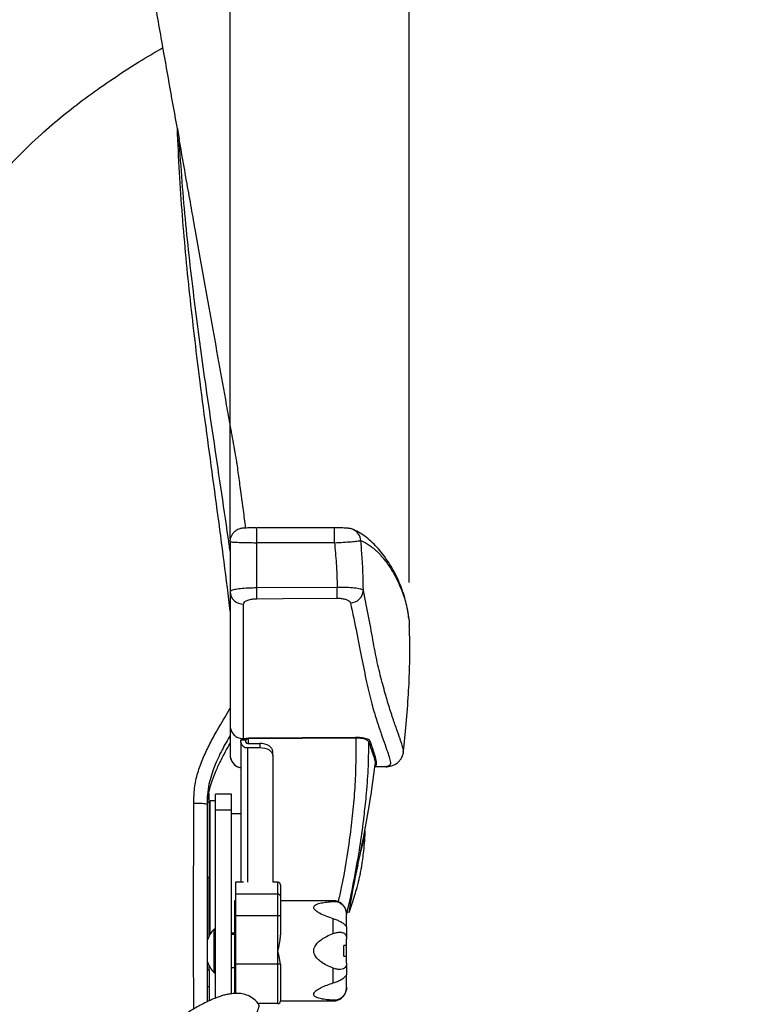
# Model space of a CAD drawing. Units: millimetres. Extents: x 0 to 297, y 0 to 210.
# Drawn here: x 50 to 64, y 125 to 143 of the extents above; entities that cross this region are included whole.
import ezdxf

# ---------------------------------------------------------------- set-up
doc = ezdxf.new("R2010")
doc.units = ezdxf.units.MM
doc.linetypes.add('SLD-Solid', pattern=[0])
doc.layers.add('DEFAULT', color=179, linetype='SLD-Solid')
doc.styles.add('SLDTEXTSTYLE2', font='GOTHIC.TTF', dxfattribs={"width": 0.913})
doc.dimstyles.new('SLDDIMSTYLE0', dxfattribs={"dimtxt": 3.5, "dimasz": 3.302, "dimexe": 0, "dimexo": 0.0625, "dimgap": 0.875, "dimtad": 1, "dimdec": 0, "dimlfac": 20, "dimrnd": 1e-09, "dimzin": 12, "dimdsep": 46, "dimtxsty": 'SLDTEXTSTYLE2', "dimsah": 1, "dimcen": 0.09, "dimadec": 0, "dimazin": 3, "dimtfac": 1, "dimtdec": 0, "dimtmove": 0, "dimatfit": 0, "dimfxl": 0, "dimfrac": 2, "dimtolj": 1, "dimtzin": 12, "dimarcsym": 0})
doc.dimstyles.new('SLDDIMSTYLE1', dxfattribs={"dimtxt": 3.5, "dimasz": 3.302, "dimexe": 0, "dimexo": 0.0625, "dimgap": 0.875, "dimtad": 1, "dimdec": 0, "dimlfac": 20, "dimrnd": 1e-09, "dimzin": 12, "dimdsep": 46, "dimtxsty": 'SLDTEXTSTYLE2', "dimsah": 1, "dimcen": 0.09, "dimadec": 0, "dimazin": 3, "dimtfac": 1, "dimtdec": 0, "dimtofl": 0, "dimtmove": 0, "dimatfit": 3, "dimfxl": 0, "dimfrac": 2, "dimtolj": 1, "dimtzin": 12, "dimarcsym": 0})

# ---------------------------------------------------------------- blocks, each defined once
blk = doc.blocks.new('_D_1')
at = {"layer": 'DEFAULT'}
for p, q in [((30.457, 133.602), (30.457, 179.815)), ((53.957, 133.602), (53.957, 179.815)), ((30.457, 178.815), (53.957, 178.815))]:
    blk.add_line(p, q, dxfattribs=at)
for points in [[(30.457, 178.815), (33.759, 178.307), (33.759, 179.323)], [(53.957, 178.815), (50.655, 179.323), (50.655, 178.307)]]:
    blk.add_solid(points, dxfattribs=at)
at = {"layer": 'DEFAULT', "char_height": 3.5, "attachment_point": 1, "rotation": 0, "style": 'SLDTEXTSTYLE2'}
for s, insert in [('470', (38.467, 183.286)), ('Inner', (36.756, 177.73)), ('Width', (35.828, 172.174))]:
    blk.add_mtext(s, dxfattribs=dict(at, insert=insert))
blk = doc.blocks.new('_D_2')
at = {"layer": 'DEFAULT'}
for p, q in [((27.066, 132.776), (27.066, 193.129)), ((57.348, 132.776), (57.348, 193.129)), ((27.066, 192.129), (20.716, 192.129)), ((57.348, 192.129), (27.066, 192.129)), ((57.348, 192.129), (63.698, 192.129))]:
    blk.add_line(p, q, dxfattribs=at)
for points in [[(27.066, 192.129), (23.764, 192.637), (23.764, 191.621)], [(57.348, 192.129), (60.65, 191.621), (60.65, 192.637)]]:
    blk.add_solid(points, dxfattribs=at)
at = {"layer": 'DEFAULT', "char_height": 3.5, "attachment_point": 1, "style": 'SLDTEXTSTYLE2'}
for s, insert in [('606', (38.467, 196.6)), ('Outer width', (29.027, 191.043))]:
    blk.add_mtext(s, dxfattribs=dict(at, insert=insert))

msp = doc.modelspace()

# ---------------------------------------------------------------- linework, layer by layer
at = {"color": 7, "linetype": 'SLD-Solid', "lineweight": 25}
for p, q in [((54.459222, 133.810961), (54.459144, 133.810806)), ((56.286631, 133.780164), (56.293702, 133.776874)), ((53.956962, 133.551717), (53.956962, 132.601938)), ((54.461325, 132.672382), (54.461325, 133.530292)), ((55.986115, 132.681999), (54.461325, 132.672382)), ((53.956962, 132.601938), (53.956962, 130.064947)), ((54.209144, 129.816476), (54.209144, 132.367504)), ((53.956962, 130.064947), (53.956962, 129.511109)), ((54.156963, 129.791871), (54.256459, 129.791883)), ((54.156963, 129.752237), (54.156963, 129.791871)), ((54.156963, 129.752237), (54.156963, 127.096006)), ((54.206963, 129.816488), (54.209144, 129.816476)), ((54.254205, 129.815996), (54.209144, 129.816476)), ((54.254782, 129.815975), (54.254205, 129.815996)), ((54.256963, 129.752237), (54.256981, 129.790384)), ((54.289462, 129.726476), (54.516963, 129.726476)), ((56.335233, 129.840627), (54.307399, 129.823134)), ((54.307399, 129.817632), (56.339416, 129.83169)), ((54.307399, 129.817632), (54.307399, 129.823134)), ((54.516963, 129.726476), (54.516963, 129.64721)), ((53.956962, 129.511109), (53.956962, 129.510138)), ((54.289462, 129.64721), (54.516963, 129.64721)), ((54.766963, 129.494792), (54.766963, 129.574061)), ((54.766963, 129.494792), (54.766963, 127.095345)), ((57.236601, 129.563314), (57.237291, 129.573319)), ((56.904642, 129.284188), (56.699373, 129.282358)), ((53.556963, 128.609955), (53.556963, 128.77743)), ((53.981963, 128.765449), (53.681963, 128.765449)), ((53.681963, 128.460148), (53.681963, 128.765449)), ((53.981963, 128.460148), (53.981963, 128.765449)), ((53.524741, 128.563413), (53.52475, 128.56319)), ((53.556963, 128.609955), (53.529352, 128.609955)), ((53.556963, 128.609955), (53.556963, 127.184597)), ((53.681963, 128.640449), (53.581962, 128.640449)), ((53.581962, 126.11669), (53.581962, 128.640449)), ((53.981963, 128.460148), (53.681963, 128.460148)), ((53.681963, 124.910477), (53.681963, 128.460148)), ((53.981963, 124.986762), (53.981963, 128.460148)), ((54.156963, 128.390449), (53.981963, 128.390449)), ((56.51242, 127.997011), (56.492002, 128.001207)), ((53.581962, 127.475152), (53.556963, 127.475152)), ((53.556963, 126.073879), (53.556963, 127.184597)), ((53.581962, 127.075648), (53.556963, 127.075648)), ((53.581962, 127.055744), (53.556963, 127.055744)), ((54.210851, 127.096006), (54.061962, 127.096006)), ((54.061962, 127.096006), (54.061962, 126.870844)), ((54.861963, 127.096006), (54.766963, 127.096006)), ((54.061962, 126.870844), (54.061962, 126.457444)), ((54.861963, 126.870844), (54.061962, 126.870844)), ((54.861963, 126.457444), (54.861963, 126.870844)), ((54.911962, 127.046007), (54.911962, 126.829502)), ((54.061962, 126.746008), (54.036963, 126.746008)), ((54.036963, 126.746008), (54.036963, 125.796005)), ((54.911962, 126.829502), (54.911962, 126.457444)), ((55.911962, 126.746008), (54.911962, 126.746008)), ((56.161962, 126.496005), (56.161962, 126.483721)), ((56.174658, 126.535076), (56.210582, 126.527694)), ((54.861963, 126.457444), (54.061962, 126.457444)), ((54.061962, 126.457444), (54.061962, 125.796005)), ((54.911962, 126.457444), (54.861963, 126.457444)), ((54.861963, 125.796005), (54.861963, 126.457444)), ((54.911962, 126.457444), (54.911962, 126.100144)), ((55.911962, 126.126504), (55.911962, 126.402089)), ((56.161962, 126.25244), (56.161962, 126.483721)), ((53.681963, 126.209757), (53.655756, 126.209757)), ((53.655756, 125.382257), (53.655756, 126.209757)), ((53.981963, 126.140449), (54.036963, 126.140449)), ((56.161962, 126.252946), (56.161962, 126.02678)), ((54.036963, 126.108506), (53.981963, 126.108506)), ((56.161962, 125.896007), (56.161962, 126.02678)), ((54.036963, 125.796005), (54.036963, 124.982914)), ((54.061962, 125.796005), (54.061962, 125.546032)), ((54.861963, 125.546032), (54.861963, 125.796005)), ((56.111963, 125.696007), (56.111963, 125.896007)), ((56.161962, 125.896007), (56.111963, 125.896007)), ((56.161962, 125.696007), (56.161962, 125.896007)), ((56.111963, 125.696007), (56.161962, 125.696007)), ((56.161962, 125.565234), (56.161962, 125.696007)), ((56.161962, 125.565234), (56.161962, 125.339067)), ((53.556963, 125.43667), (53.556963, 125.518134)), ((53.556963, 125.43667), (53.556963, 125.122112)), ((53.655756, 125.382257), (53.681963, 125.382257)), ((53.981963, 125.483507), (54.036963, 125.483507)), ((54.861963, 125.546032), (54.061962, 125.546032)), ((54.061962, 125.546032), (54.061962, 124.985504)), ((54.861963, 124.796033), (54.861963, 125.546032)), ((54.909153, 125.546032), (54.861963, 125.546032)), ((54.911962, 125.483781), (54.911962, 124.846032)), ((55.911962, 125.189924), (55.911962, 125.465506)), ((56.161962, 125.108293), (56.161962, 125.339574)), ((53.556963, 125.122112), (53.556963, 124.850127)), ((56.161962, 125.108293), (56.161962, 125.096005)), ((54.911962, 124.846006), (55.911962, 124.846006)), ((54.861963, 124.796033), (54.488241, 124.796033))]:
    msp.add_line(p, q, dxfattribs=at)
at = {"color": 8, "linetype": 'SLD-Solid', "lineweight": 25}
for p, q in [((54.206963, 129.791871), (54.206963, 129.816488)), ((54.231962, 129.807919), (54.231962, 129.791871)), ((54.307399, 129.726476), (54.307399, 129.817632)), ((54.289462, 127.095345), (54.289462, 129.64721)), ((56.904642, 129.284188), (56.93185, 129.28589)), ((53.556963, 127.184597), (53.52475, 127.184597)), ((54.861963, 126.870844), (54.861963, 127.096006)), ((55.911962, 126.732588), (55.911962, 126.746008)), ((53.52475, 125.43667), (53.556963, 125.43667)), ((53.52475, 125.122112), (53.556963, 125.122112)), ((55.911962, 124.846006), (55.911962, 124.859426))]:
    msp.add_line(p, q, dxfattribs=at)
at = {"color": 7, "linetype": 'SLD-Solid', "lineweight": 25, "flags": 128}
for points in [[(55.93286, 133.810502), (55.564454, 133.810619), (54.459222, 133.810961)], [(53.956962, 133.551717), (53.961766, 133.600453), (53.971355, 133.635259)], [(54.461325, 132.469118), (54.9613, 132.472268), (55.986115, 132.47872)], [(54.766963, 129.574061), (54.762159, 129.603794), (54.747933, 129.632387), (54.72483, 129.658738), (54.693739, 129.681835), (54.655855, 129.700789), (54.612633, 129.714874), (54.565735, 129.723546), (54.516963, 129.726476)], [(54.516963, 129.64721), (54.565735, 129.644281), (54.612633, 129.635608), (54.655855, 129.621524), (54.693739, 129.60257), (54.72483, 129.579473), (54.747933, 129.553121), (54.762159, 129.524529), (54.766963, 129.494792)], [(56.513428, 127.985239), (56.513506, 127.98675), (56.512582, 127.996949), (56.508118, 127.989927), (56.500216, 127.965853), (56.489064, 127.925289), (56.474921, 127.869189), (56.45812, 127.798861), (56.439054, 127.71596), (56.428994, 127.671218)], [(56.209512, 126.53071), (56.212215, 126.529119), (56.21617, 126.538173)]]:
    msp.add_lwpolyline(points, dxfattribs=at)
at = {"color": 8, "linetype": 'SLD-Solid', "lineweight": 25}
for centre, radius, start, end in [((46.389841, 133.610148), 8.071879, 359.4331578, 1.4255601), ((47.864812, 133.609678), 8.070547, 359.4331454, 1.4258767), ((56.184985, 133.553066), 0.248815, 4.5440254, 64.0914404), ((54.231985, 129.782922), 0.024997, 20.9769366, 90.0522469)]:
    msp.add_arc(centre, radius, start, end, dxfattribs=at)
at = {"color": 7, "linetype": 'SLD-Solid', "lineweight": 25}
for centre, radius, start, end in [((41.170692, 132.57075), 13.291022, 359.5618746, 0.4381254), ((42.69398, 132.580359), 13.292524, 359.561892, 0.438108), ((54.199581, 132.610071), 0.242755, 181.9199376, 272.2576335), ((56.231752, 132.64076), 0.250572, 270.7090746, 356.2776776), ((54.277152, 129.767773), 0.121189, 187.3652829, 275.8302303), ((54.286442, 129.756047), 0.029725, 187.363768, 275.8310465), ((54.307002, 129.881), 0.063369, 265.5389995, 270.3587472), ((56.33677, 130.145508), 0.313829, 270.4829595, 277.1712492), ((56.385245, 129.831399), 0.009691, 125.6161262, 163.6105379), ((56.611045, 129.744389), 0.025085, 90.7265611, 174.5297545), ((54.206941, 129.510142), 0.249979, 180.0010601, 258.4670379), ((56.90246, 129.534155), 0.25, 270.510828, 276.8354062), ((67.729882, 124.853162), 11.641868, 167.2539789, 171.7150599), ((54.861962, 127.046007), 0.05, 0, 90), ((54.865918, 126.824722), 0.046292, 5.9273856, 94.9015795), ((55.911962, 126.496007), 0.25, 0, 90), ((54.081977, 125.796007), 0.594014, 135.8505604, 161.2099066), ((54.081977, 125.796007), 0.594014, 199.3056687, 224.1494396), ((55.911962, 125.096007), 0.25, 270, 0), ((54.861962, 124.846033), 0.05, 270, 0)]:
    msp.add_arc(centre, radius, start, end, dxfattribs=at)
for centre, major_axis, ratio, start_param, end_param in [((-1746.798854, 33.842273), (11430.21785, 12.238581), 0.008660934, 1.412409283, 1.412539841), ((54.306962, 129.807919), (0.075, 0), 0.151539853, 2.351001757, 3.141592654), ((54.306962, 129.783003), (0.05, 0), 0.623638811, 2.342735857, 3.141592654)]:
    msp.add_ellipse(centre, major_axis=major_axis, ratio=ratio, start_param=start_param, end_param=end_param, dxfattribs=at)
for points, knots in [([(47.115633, 141.866848), (47.3442, 142.093574), (47.808033, 142.553673), (48.496056, 143.263266), (49.187805, 143.982964), (49.79418, 144.608994), (50.314644, 145.130386), (50.744797, 145.545925), (51.17276, 145.936195), (51.596642, 146.297802), (51.889144, 146.512995), (52.031921, 146.618036)], [0, 0, 0, 0, 0.14102516, 0.286184573, 0.432964668, 0.578687459, 0.66850426, 0.756133093, 0.840935227, 0.922356589, 1, 1, 1, 1]), ([(52.68498, 142.910943), (52.627012, 143.238991), (52.511081, 143.895063), (52.344276, 144.841654), (52.18451, 145.749529), (52.082796, 146.328468), (52.031921, 146.618036)], [0, 0, 0, 0, 0.2651550782, 0.5302893377, 0.7650643886, 1, 1, 1, 1]), ([(51.678434, 142.282626), (51.860269, 142.403162), (52.190321, 142.621949), (52.531683, 142.821382), (52.68498, 142.910943)], [0, 0, 0, 0, 0.550925665, 1, 1, 1, 1]), ([(52.957298, 141.376987), (52.912211, 141.630214), (52.821782, 142.138093), (52.730666, 142.652845), (52.68498, 142.910943)], [0, 0, 0, 0, 0.498597341, 1, 1, 1, 1]), ([(49.127411, 139.878968), (49.247775, 140.039958), (49.492768, 140.367644), (49.915059, 140.830723), (50.348011, 141.248582), (50.785648, 141.623265), (51.218062, 141.961593), (51.523144, 142.174337), (51.678434, 142.282626)], [0, 0, 0, 0, 0.1710796623, 0.3482226398, 0.5324702548, 0.6828357262, 0.8385588368, 1, 1, 1, 1]), ([(52.957298, 141.376987), (52.958009, 141.372999), (52.961562, 141.353055), (52.969264, 141.309796), (52.980433, 141.24696), (52.988779, 141.199814), (52.992958, 141.176203)], [0, 0, 0, 0, 0.060134413, 0.30068526, 0.649792156, 1, 1, 1, 1]), ([(54.089316, 135.025767), (54.089049, 135.027623), (54.088486, 135.031546), (54.08573, 135.048144), (54.080395, 135.07929), (54.070376, 135.136631), (54.056515, 135.215078), (54.033196, 135.346331), (54.002781, 135.516653), (53.95301, 135.794665), (53.866999, 136.274082), (53.744878, 136.954255), (53.597221, 137.777978), (53.447388, 138.616181), (53.319184, 139.335753), (53.213885, 139.928375), (53.113038, 140.4969), (53.03935, 140.913757), (52.992958, 141.176203)], [0, 0, 0, 0, 0.003319367, 0.007013245, 0.011713917, 0.0201068, 0.034236926, 0.0486908, 0.082665074, 0.116805805, 0.185400207, 0.3211117, 0.456859705, 0.593129076, 0.72989757, 0.802834181, 0.875868137, 1, 1, 1, 1]), ([(54.253418, 133.807361), (54.251346, 133.823392), (54.234993, 133.949886), (54.201832, 134.198721), (54.15657, 134.534924), (54.118278, 134.815342), (54.096619, 134.972634), (54.089302, 135.025767)], [0, 0, 0, 0, 0.039032962, 0.307992226, 0.61069912, 0.86849484, 1, 1, 1, 1]), ([(54.443024, 133.810875), (54.432209, 133.810868), (54.399827, 133.810847), (54.34769, 133.810185), (54.290564, 133.808943), (54.240846, 133.807052), (54.205301, 133.804716), (54.175079, 133.801424), (54.140077, 133.794105), (54.102604, 133.780526), (54.063728, 133.758741), (54.02591, 133.726657), (53.992588, 133.685266), (53.978696, 133.652132), (53.971649, 133.635324)], [0, 0, 0, 0, 0.05126569, 0.15350239, 0.257228291, 0.364109573, 0.478031974, 0.555381261, 0.616860228, 0.678219113, 0.749873281, 0.829748878, 0.913636472, 1, 1, 1, 1]), ([(56.286525, 133.779979), (56.277465, 133.783757), (56.259827, 133.791111), (56.234534, 133.797374), (56.212753, 133.801187), (56.190271, 133.803759), (56.16106, 133.805907), (56.118965, 133.807809), (56.064497, 133.809313), (56.002849, 133.810213), (55.954597, 133.81058), (55.929229, 133.810477), (55.925849, 133.810464)], [0, 0, 0, 0, 0.066663179, 0.129776898, 0.191223074, 0.266883535, 0.389577756, 0.539113776, 0.681365935, 0.830801927, 0.977456143, 1, 1, 1, 1]), ([(57.341553, 132.096598), (57.338021, 132.127613), (57.32858, 132.210522), (57.302727, 132.338465), (57.263719, 132.495177), (57.210865, 132.657111), (57.14511, 132.819424), (57.069271, 132.974157), (56.984513, 133.120472), (56.892567, 133.256717), (56.793386, 133.384704), (56.685653, 133.502862), (56.571045, 133.607628), (56.452277, 133.694049), (56.360009, 133.750582), (56.305972, 133.772843), (56.29435, 133.77763)], [0, 0, 0, 0, 0.033296274, 0.089007759, 0.151203187, 0.224196787, 0.299275504, 0.376766762, 0.456737489, 0.539120532, 0.623662926, 0.714354634, 0.80375491, 0.891342098, 0.976629754, 1, 1, 1, 1]), ([(53.956962, 133.551717), (53.962514, 133.549331), (53.973619, 133.544558), (54.060254, 133.538119), (54.187682, 133.533238), (54.329558, 133.530629), (54.423509, 133.530389), (54.461325, 133.530292)], [0, 0, 0, 0, 0.214379103, 0.428769667, 0.642831752, 0.856235658, 1, 1, 1, 1]), ([(55.934964, 133.529833), (55.991218, 133.53279), (56.103719, 133.538702), (56.253378, 133.549512), (56.366593, 133.560173), (56.42059, 133.567994), (56.430181, 133.571686), (56.433019, 133.572778)], [0, 0, 0, 0, 0.225670979, 0.451313119, 0.677644193, 0.904628733, 1, 1, 1, 1]), ([(55.934964, 133.529833), (55.946853, 133.400095), (55.972702, 133.11803), (55.981411, 132.834901), (55.986115, 132.681999)], [0, 0, 0, 0, 0.459957252, 1, 1, 1, 1]), ([(56.481795, 132.624492), (56.476145, 132.858326), (56.468496, 133.174911), (56.44037, 133.490332), (56.433019, 133.572778)], [0, 0, 0, 0, 0.738614408, 1, 1, 1, 1]), ([(54.461325, 132.672382), (54.406406, 132.671452), (54.296595, 132.669593), (54.149192, 132.657775), (54.035021, 132.640754), (53.967885, 132.621128), (53.960297, 132.607796), (53.956962, 132.601938)], [0, 0, 0, 0, 0.204929651, 0.409751288, 0.617612464, 0.831974912, 1, 1, 1, 1]), ([(56.481795, 132.624492), (56.471147, 132.632328), (56.449844, 132.648005), (56.346831, 132.667112), (56.205695, 132.679422), (56.076675, 132.682845), (56.003354, 132.68216), (55.986115, 132.681999)], [0, 0, 0, 0, 0.236664644, 0.47347815, 0.705940117, 0.930863432, 1, 1, 1, 1]), ([(54.209144, 132.367504), (54.212523, 132.379826), (54.219287, 132.404498), (54.27242, 132.437308), (54.348329, 132.460075), (54.416631, 132.468303), (54.45331, 132.468972), (54.461325, 132.469118)], [0, 0, 0, 0, 0.251452481, 0.503436855, 0.737889492, 0.942721635, 1, 1, 1, 1]), ([(55.986115, 132.47872), (56.011897, 132.477942), (56.063411, 132.476388), (56.132586, 132.462497), (56.18882, 132.441396), (56.224277, 132.416095), (56.231674, 132.397989), (56.234853, 132.390207)], [0, 0, 0, 0, 0.196323653, 0.39225617, 0.598213999, 0.827317131, 1, 1, 1, 1]), ([(56.234853, 132.390207), (56.277138, 132.194295), (56.361736, 131.802341), (56.460381, 131.28651), (56.553115, 130.824634), (56.645301, 130.447569), (56.739464, 130.142642), (56.82145, 129.898674), (56.894348, 129.6945), (56.952287, 129.530329), (56.983875, 129.426335), (56.996358, 129.363009), (56.990724, 129.325556), (56.97601, 129.298186), (56.928426, 129.288853), (56.904642, 129.284188)], [0, 0, 0, 0, 0.102259735, 0.204586652, 0.306918806, 0.409185742, 0.492666114, 0.57620405, 0.659754574, 0.743278774, 0.826747631, 0.869978545, 0.913207806, 0.956618958, 1, 1, 1, 1]), ([(57.238303, 129.563138), (57.257567, 129.740315), (57.297431, 130.106945), (57.338073, 130.651131), (57.360451, 131.179797), (57.365085, 131.616202), (57.354903, 131.862439), (57.351042, 131.95582)], [0, 0, 0, 0, 0.215827568, 0.446608594, 0.664827484, 0.872891741, 1, 1, 1, 1]), ([(57.341209, 132.079366), (57.344772, 132.059627), (57.35183, 132.020533), (57.3501, 131.977204), (57.349243, 131.955752)], [0, 0, 0, 0, 0.504903367, 1, 1, 1, 1]), ([(53.956962, 130.064947), (53.956965, 130.064047), (53.957032, 130.045704), (53.962489, 129.999531), (53.99097, 129.930519), (54.047865, 129.867521), (54.122661, 129.824718), (54.178862, 129.819231), (54.206963, 129.816488)], [0, 0, 0, 0, 0.006950441, 0.141651108, 0.356353116, 0.570936959, 0.785468269, 1, 1, 1, 1]), ([(53.956962, 129.881758), (53.904708, 129.789982), (53.795537, 129.598242), (53.678013, 129.342947), (53.599099, 129.123739), (53.552122, 128.947601), (53.52102, 128.759616), (53.523493, 128.629211), (53.524741, 128.563413)], [0, 0, 0, 0, 0.2254894412, 0.4710963107, 0.5952532591, 0.72016257, 0.8588044866, 1, 1, 1, 1]), ([(53.524783, 128.566855), (53.52892, 128.614517), (53.542142, 128.76685), (53.60214, 128.98483), (53.692387, 129.216493), (53.80426, 129.455485), (53.898213, 129.623261), (53.956962, 129.728171)], [0, 0, 0, 0, 0.115056064, 0.367733225, 0.539450655, 0.712018021, 1, 1, 1, 1]), ([(54.306327, 129.823002), (54.302532, 129.8229), (54.293501, 129.822657), (54.279797, 129.821311), (54.265998, 129.819046), (54.258451, 129.817087), (54.254798, 129.81598), (54.254782, 129.815975)], [0, 0, 0, 0, 0.160701978, 0.382349999, 0.656873546, 0.998460616, 1, 1, 1, 1]), ([(54.254782, 129.815975), (54.25727, 129.815529), (54.262246, 129.814636), (54.267919, 129.810539), (54.270896, 129.807092), (54.271938, 129.805564), (54.272086, 129.805347)], [0, 0, 0, 0, 0.374005702, 0.748025601, 0.964292107, 1, 1, 1, 1]), ([(54.272086, 129.805347), (54.274739, 129.80739), (54.279316, 129.810915), (54.288558, 129.815067), (54.296513, 129.817169), (54.30111, 129.817709), (54.302073, 129.817823)], [0, 0, 0, 0, 0.417157251, 0.719713087, 0.941270173, 1, 1, 1, 1]), ([(54.302073, 129.817823), (54.302093, 129.817921), (54.302405, 129.819435), (54.303167, 129.821379), (54.304424, 129.822643), (54.305906, 129.822923), (54.306327, 129.823002)], [0, 0, 0, 0, 0.034784538, 0.538724569, 0.868752966, 1, 1, 1, 1]), ([(54.307399, 129.823134), (54.307314, 129.823122), (54.306957, 129.823076), (54.3066, 129.823034), (54.306327, 129.823002)], [0, 0, 0, 0, 0.236527324, 1, 1, 1, 1]), ([(56.379601, 129.839277), (56.367392, 129.839691), (56.352917, 129.840182), (56.338011, 129.840559), (56.335474, 129.840622), (56.335233, 129.840627)], [0, 0, 0, 0, 0.829873554, 0.983844168, 1, 1, 1, 1]), ([(56.335233, 129.840627), (56.336533, 129.839674), (56.338789, 129.83802), (56.339229, 129.833573), (56.339416, 129.83169)], [0, 0, 0, 0, 0.576405595, 1, 1, 1, 1]), ([(56.335233, 129.840627), (56.335439, 129.840611), (56.337001, 129.840483), (56.339347, 129.840268), (56.341823, 129.839991), (56.344368, 129.839699), (56.34856, 129.839151), (56.359408, 129.837499), (56.368904, 129.835567), (56.375947, 129.834134)], [0, 0, 0, 0, 0.0152465331, 0.1155296072, 0.173591165, 0.198431801, 0.3037805668, 0.4835942529, 1, 1, 1, 1]), ([(56.375947, 129.834134), (56.393247, 129.83268), (56.436306, 129.829064), (56.499552, 129.814099), (56.546587, 129.793304), (56.576705, 129.769101), (56.582935, 129.75426), (56.586075, 129.74678)], [0, 0, 0, 0, 0.103736681, 0.258202959, 0.549050445, 0.772705576, 1, 1, 1, 1]), ([(56.610727, 129.769471), (56.607335, 129.775415), (56.600554, 129.787295), (56.567154, 129.806725), (56.514989, 129.823519), (56.445107, 129.835391), (56.398568, 129.838152), (56.379601, 129.839277)], [0, 0, 0, 0, 0.222578134, 0.444923647, 0.734835197, 0.89192837, 1, 1, 1, 1]), ([(56.586075, 129.74678), (56.608736, 129.681152), (56.648429, 129.566205), (56.687688, 129.445045), (56.707897, 129.371694), (56.706908, 129.340935), (56.706585, 129.330889)], [0, 0, 0, 0, 0.348648945, 0.610656476, 0.872839779, 1, 1, 1, 1]), ([(53.956962, 129.511109), (53.956965, 129.510204), (53.957032, 129.491758), (53.962498, 129.445362), (53.990915, 129.375724), (54.048068, 129.313322), (54.107026, 129.276142), (54.145935, 129.271175), (54.156963, 129.269767)], [0, 0, 0, 0, 0.007985359, 0.162759128, 0.409452776, 0.656010904, 0.902504841, 1, 1, 1, 1]), ([(56.931953, 129.285991), (56.950706, 129.288632), (56.986849, 129.293721), (57.047077, 129.311397), (57.112046, 129.345665), (57.16447, 129.391379), (57.207717, 129.450997), (57.232578, 129.513233), (57.241987, 129.554981), (57.242532, 129.57241), (57.242557, 129.573205)], [0, 0, 0, 0, 0.148166606, 0.285569687, 0.43478957, 0.578963471, 0.719146831, 0.856122542, 0.993437553, 1, 1, 1, 1]), ([(56.168571, 126.505748), (56.197074, 126.624577), (56.293833, 127.02797), (56.44207, 127.71476), (56.600101, 128.537009), (56.672285, 129.076573), (56.706314, 129.330927)], [0, 0, 0, 0, 0.127390538, 0.432454182, 0.732455744, 1, 1, 1, 1]), ([(53.27193, 128.592354), (53.272757, 128.592421), (53.281936, 128.593163), (53.313337, 128.595232), (53.367788, 128.596412), (53.431351, 128.593471), (53.482502, 128.586427), (53.517493, 128.576109), (53.522325, 128.567645), (53.524741, 128.563413)], [0, 0, 0, 0, 0.007062059, 0.078332663, 0.262790973, 0.447155968, 0.631447482, 0.815724217, 1, 1, 1, 1]), ([(53.52475, 128.56319), (53.52475, 128.312423), (53.52475, 127.810913), (53.52475, 127.173355), (53.52475, 126.657162), (53.52475, 126.263664), (53.52475, 125.871392), (53.52475, 125.456804), (53.52475, 125.108497), (53.52475, 124.896346), (53.52475, 124.832028)], [0, 0, 0, 0, 0.201777584, 0.403537205, 0.507489682, 0.611668825, 0.715643896, 0.819317782, 0.945222661, 1, 1, 1, 1]), ([(56.165716, 126.487044), (56.166012, 126.488266), (56.215035, 126.690207), (56.299046, 127.095432), (56.402172, 127.669412), (56.466651, 128.085268), (56.489726, 128.298615), (56.494423, 128.342047)], [0, 0, 0, 0, 0.001995832, 0.32985267, 0.657851922, 0.930347005, 1, 1, 1, 1]), ([(56.217205, 126.542464), (56.234821, 126.591667), (56.271994, 126.695492), (56.319256, 126.846531), (56.358086, 126.98189), (56.385101, 127.084848), (56.402707, 127.156644), (56.413681, 127.203943), (56.419615, 127.230781), (56.422395, 127.243825), (56.423802, 127.25066), (56.424645, 127.254797), (56.426569, 127.264462), (56.430994, 127.287425), (56.439255, 127.332933), (56.451556, 127.406008), (56.467791, 127.513199), (56.486487, 127.657918), (56.50426, 127.842769), (56.515216, 127.982882), (56.51714, 128.063358), (56.517274, 128.068984)], [0, 0, 0, 0, 0.098576159, 0.20801149, 0.298631417, 0.364793048, 0.410291861, 0.441474065, 0.462259984, 0.470700044, 0.472830653, 0.475169178, 0.478937024, 0.494925185, 0.528998821, 0.572288039, 0.638893721, 0.735082985, 0.848178121, 0.989386271, 1, 1, 1, 1]), ([(55.911962, 126.402089), (55.865855, 126.417533), (55.773851, 126.448349), (55.66236, 126.49973), (55.586339, 126.548127), (55.548891, 126.586965), (55.538088, 126.619805), (55.549895, 126.649692), (55.594892, 126.681176), (55.680118, 126.705658), (55.791733, 126.723189), (55.871855, 126.729453), (55.911962, 126.732588)], [0, 0, 0, 0, 0.143546151, 0.286433439, 0.378147545, 0.446839296, 0.501072892, 0.555377951, 0.627172142, 0.750753666, 0.875230719, 1, 1, 1, 1]), ([(55.911962, 126.732588), (55.937859, 126.731816), (55.989678, 126.73027), (56.062565, 126.694197), (56.118829, 126.638084), (56.151991, 126.570166), (56.161333, 126.517218), (56.161836, 126.490427), (56.161962, 126.483721)], [0, 0, 0, 0, 0.201300138, 0.402803023, 0.599239644, 0.781032967, 0.945186642, 1, 1, 1, 1]), ([(56.161962, 126.252946), (56.161426, 126.254421), (56.160038, 126.258239), (56.142115, 126.279875), (56.103718, 126.312249), (56.050653, 126.346092), (55.984016, 126.37783), (55.936114, 126.393958), (55.911962, 126.402089)], [0, 0, 0, 0, 0.114693817, 0.296896109, 0.45845983, 0.627232283, 0.812060364, 1, 1, 1, 1]), ([(55.911962, 125.465506), (55.872465, 125.481764), (55.793557, 125.514244), (55.693163, 125.573304), (55.612165, 125.639382), (55.561434, 125.705141), (55.539317, 125.773731), (55.542391, 125.833326), (55.569293, 125.899633), (55.623541, 125.96367), (55.699639, 126.022351), (55.795675, 126.078016), (55.868565, 126.108409), (55.911962, 126.126504)], [0, 0, 0, 0, 0.122900011, 0.245529126, 0.333816004, 0.422746927, 0.479267947, 0.536068392, 0.588953146, 0.68119222, 0.772839005, 0.864752729, 1, 1, 1, 1]), ([(55.911962, 126.126504), (55.937859, 126.13449), (55.989677, 126.150469), (56.062566, 126.150391), (56.118829, 126.13303), (56.15199, 126.097005), (56.161333, 126.057668), (56.161836, 126.032964), (56.161962, 126.02678)], [0, 0, 0, 0, 0.201301188, 0.402801284, 0.599239524, 0.781035891, 0.945183764, 1, 1, 1, 1]), ([(54.861963, 125.796005), (54.862065, 125.796453), (54.867308, 125.819295), (54.882992, 125.888625), (54.905401, 125.990349), (54.910047, 126.06809), (54.911962, 126.100144)], [0, 0, 0, 0, 0.004392748, 0.223948901, 0.680022156, 1, 1, 1, 1]), ([(54.909153, 125.546032), (54.901743, 125.596302), (54.889568, 125.678897), (54.869648, 125.762585), (54.862065, 125.795558), (54.861963, 125.796005)], [0, 0, 0, 0, 0.605366539, 0.994649859, 1, 1, 1, 1]), ([(56.161962, 125.565234), (56.161426, 125.552463), (56.160038, 125.519405), (56.142116, 125.47997), (56.103718, 125.452801), (56.050654, 125.441112), (55.984016, 125.442912), (55.936114, 125.457933), (55.911962, 125.465506)], [0, 0, 0, 0, 0.114695589, 0.296898305, 0.458460616, 0.627234444, 0.812061177, 1, 1, 1, 1]), ([(54.909153, 125.546032), (54.910133, 125.533384), (54.911751, 125.512503), (54.911902, 125.491903), (54.911962, 125.483781)], [0, 0, 0, 0, 0.605750898, 1, 1, 1, 1]), ([(55.911962, 124.859426), (55.879023, 124.86202), (55.809398, 124.867503), (55.7083, 124.880968), (55.621245, 124.901858), (55.564293, 124.929002), (55.539935, 124.959272), (55.541401, 124.989918), (55.567037, 125.027041), (55.616447, 125.06457), (55.695115, 125.107734), (55.792691, 125.150141), (55.872175, 125.176653), (55.911962, 125.189924)], [0, 0, 0, 0, 0.102518253, 0.216693659, 0.330283488, 0.416328924, 0.474372437, 0.532762417, 0.585587499, 0.675414035, 0.752654974, 0.876187192, 1, 1, 1, 1]), ([(55.911962, 125.189924), (55.937859, 125.198683), (55.989677, 125.216208), (56.062567, 125.252198), (56.118829, 125.290955), (56.151991, 125.322847), (56.161333, 125.336454), (56.161836, 125.338544), (56.161962, 125.339067)], [0, 0, 0, 0, 0.201300684, 0.402799306, 0.599239366, 0.781033811, 0.945185451, 1, 1, 1, 1]), ([(56.161962, 125.108293), (56.161426, 125.094048), (56.160037, 125.057174), (56.142116, 124.996104), (56.103717, 124.93656), (56.050654, 124.891025), (55.984016, 124.861087), (55.936114, 124.859982), (55.911962, 124.859426)], [0, 0, 0, 0, 0.114690632, 0.296894936, 0.458456395, 0.627233136, 0.812060291, 1, 1, 1, 1]), ([(54.490455, 124.799845), (54.454547, 124.836729), (54.387652, 124.905441), (54.272528, 124.962053), (54.165956, 124.987493), (54.063491, 124.992707), (53.971857, 124.984196), (53.892723, 124.969204), (53.811578, 124.948167), (53.716891, 124.916724), (53.602918, 124.870592), (53.444364, 124.795285), (53.260174, 124.693387), (53.08685, 124.587488), (52.958258, 124.505218), (52.869436, 124.447059), (52.775386, 124.384534), (52.664591, 124.309782), (52.512866, 124.206058), (52.340697, 124.087222), (52.173403, 123.971563), (52.020574, 123.866325), (51.896402, 123.781407), (51.78336, 123.704772), (51.685988, 123.639419), (51.596487, 123.580002), (51.520135, 123.529916), (51.443841, 123.480474), (51.358144, 123.425686), (51.248657, 123.357015), (51.109527, 123.272063), (50.939316, 123.171029), (50.800218, 123.0928), (50.7285, 123.052466)], [0, 0, 0, 0, 0.0308444656, 0.0574611494, 0.0808532033, 0.1012034125, 0.1230973862, 0.1383028475, 0.152347807, 0.1687984579, 0.1886900512, 0.2129573986, 0.2545094219, 0.2912649098, 0.3117408127, 0.3285331117, 0.3426032813, 0.3679373847, 0.4000253155, 0.4458951314, 0.4882556252, 0.5257432934, 0.565178446, 0.6015307904, 0.6361982089, 0.6734628355, 0.714282989, 0.7449233591, 0.7828838006, 0.8278943671, 0.8796671068, 0.9379569176, 1, 1, 1, 1]), ([(54.487961, 124.796909), (54.493665, 124.787244), (54.506179, 124.766045), (54.484275, 124.67973), (54.429268, 124.55787), (54.34451, 124.410547), (54.238313, 124.248715), (54.101617, 124.059918), (53.931612, 123.843685), (53.729661, 123.602353), (53.564414, 123.419491), (53.481731, 123.327995)], [0, 0, 0, 0, 0.113269018, 0.24844501, 0.382284903, 0.486527299, 0.590024287, 0.69289891, 0.795337648, 0.897595184, 1, 1, 1, 1])]:
    msp.add_open_spline(points, degree=3, knots=knots, dxfattribs=at)
at = {"color": 8, "linetype": 'SLD-Solid', "lineweight": 25}
for points, knots in [([(53.956962, 132.22971), (53.939843, 132.37905), (53.884704, 132.860069), (53.779733, 133.658149), (53.648818, 134.631225), (53.516487, 135.601902), (53.396809, 136.507355), (53.291909, 137.350515), (53.202388, 138.131882), (53.121463, 138.923763), (53.051872, 139.72806), (52.994324, 140.544607), (52.96964, 141.099529), (52.957298, 141.376987)], [0, 0, 0, 0, 0.049137266, 0.158268974, 0.267402276, 0.37653313, 0.485658519, 0.57139519, 0.657126592, 0.742852317, 0.828571913, 0.91428685, 1, 1, 1, 1]), ([(53.956962, 133.372551), (53.945067, 133.457557), (53.888346, 133.86289), (53.781366, 134.580105), (53.640067, 135.530935), (53.510318, 136.416681), (53.394968, 137.241429), (53.294571, 138.00544), (53.201506, 138.779473), (53.118411, 139.565377), (53.046104, 140.363037), (53.010673, 140.905151), (52.992958, 141.176203)], [0, 0, 0, 0, 0.033253368, 0.158561799, 0.28387336, 0.40918904, 0.507654998, 0.606123749, 0.704594814, 0.803066685, 0.901534973, 1, 1, 1, 1]), ([(56.433019, 133.572778), (56.486534, 133.545467), (56.593587, 133.490835), (56.747794, 133.360851), (56.896086, 133.195138), (57.035523, 132.990428), (57.162717, 132.747312), (57.257122, 132.494988), (57.318304, 132.269321), (57.334391, 132.135908), (57.341209, 132.079366)], [0, 0, 0, 0, 0.139116404, 0.278287022, 0.417623576, 0.557016793, 0.69708091, 0.837214996, 0.931010011, 1, 1, 1, 1]), ([(57.237291, 129.573319), (57.238302, 129.581343), (57.241958, 129.610375), (57.219119, 129.686448), (57.175518, 129.816715), (57.110914, 129.995751), (57.030136, 130.230432), (56.941267, 130.509328), (56.849226, 130.833806), (56.754952, 131.204593), (56.670335, 131.625846), (56.592092, 132.095359), (56.518575, 132.448044), (56.481795, 132.624492)], [0, 0, 0, 0, 0.030927487, 0.11190008, 0.192944109, 0.29281672, 0.392784674, 0.493026071, 0.593356849, 0.69474533, 0.796239049, 0.898058229, 1, 1, 1, 1]), ([(53.27193, 128.592354), (53.27207, 128.687983), (53.272356, 128.88231), (53.338647, 129.16535), (53.4359, 129.435507), (53.556196, 129.690798), (53.714062, 129.981782), (53.854062, 130.212469), (53.940755, 130.362874), (53.956962, 130.390993)], [0, 0, 0, 0, 0.14699928, 0.298715197, 0.442121898, 0.585957966, 0.729744573, 0.949475426, 1, 1, 1, 1]), ([(56.339416, 129.83169), (56.339448, 129.67425), (56.339512, 129.359384), (56.320853, 128.886736), (56.280791, 128.414122), (56.202863, 127.782925), (56.115767, 127.2203), (56.02385, 126.817034), (56.003608, 126.728222)], [0, 0, 0, 0, 0.151842124, 0.303672128, 0.455806231, 0.607944242, 0.913656559, 1, 1, 1, 1]), ([(56.494423, 128.342047), (56.509351, 128.468464), (56.544362, 128.764964), (56.577577, 129.234203), (56.583241, 129.575878), (56.586075, 129.74678)], [0, 0, 0, 0, 0.270866788, 0.635296689, 1, 1, 1, 1]), ([(56.702168, 129.301921), (56.707044, 129.30387), (56.728412, 129.312413), (56.731552, 129.338639), (56.733472, 129.381033), (56.716524, 129.454215), (56.679056, 129.571127), (56.633512, 129.703332), (56.610727, 129.769471)], [0, 0, 0, 0, 0.040243338, 0.176374648, 0.313066311, 0.449761664, 0.724728061, 1, 1, 1, 1]), ([(53.271427, 124.697244), (53.271007, 124.736378), (53.269227, 124.902254), (53.266729, 125.222656), (53.264174, 125.658674), (53.262885, 126.125126), (53.262343, 126.600723), (53.265473, 127.173436), (53.268238, 127.839905), (53.270697, 128.341219), (53.27193, 128.592354)], [0, 0, 0, 0, 0.0321033528, 0.1360768052, 0.2531307355, 0.3712268974, 0.4922768212, 0.6139718731, 0.8066172709, 1, 1, 1, 1])]:
    msp.add_open_spline(points, degree=3, knots=knots, dxfattribs=at)

# ---------------------------------------------------------------- dimensions: what is measured, and where the dimension line sits
at = {"layer": 'DEFAULT'}
for base, p1, p2, dimstyle, picture, middle in [((27.065862, 186.572577), (57.348063, 131.776425), (27.065862, 131.776425), 'SLDDIMSTYLE0', '_D_2', (42.34627, 186.572577)), ((53.956962, 167.70295), (30.456962, 132.601937), (53.956962, 132.601937), 'SLDDIMSTYLE1', '_D_1', (42.34627, 167.70295))]:
    dim = msp.add_linear_dim(base=base, p1=p1, p2=p2, angle=0, dimstyle=dimstyle, dxfattribs=at)
    dim.commit()
    dim.dimension.update_dxf_attribs({"geometry": picture, "text_midpoint": middle, "dimtype": 160})

doc.saveas('drawing.dxf')
